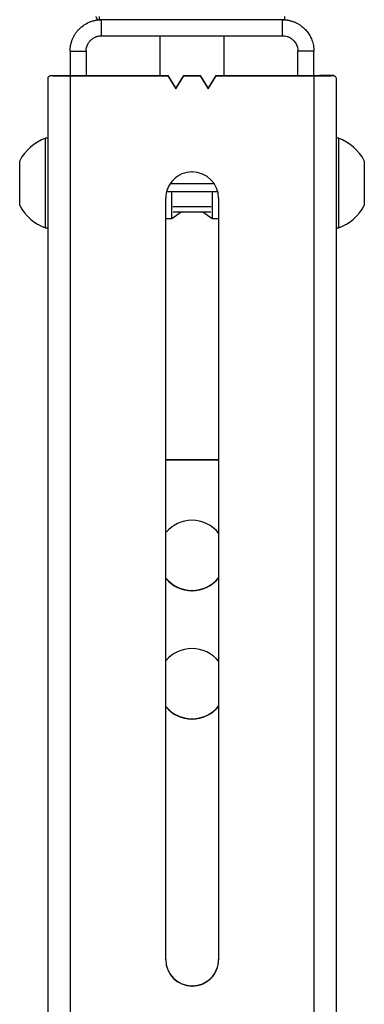
# Model space of a CAD drawing. Units: millimetres. Extents: x 5 to 292, y 5 to 205.
# Drawn here: x 60 to 71, y 140 to 170 of the extents above; entities that cross this region are included whole.
import ezdxf

# ---------------------------------------------------------------- set-up
doc = ezdxf.new("R2010")
doc.units = ezdxf.units.MM

msp = doc.modelspace()

# ---------------------------------------------------------------- linework, layer by layer
at = {"color": 7, "linetype": 'Continuous', "lineweight": 25}
for p, q in [((62.797, 170.357), (62.797, 170.257)), ((68.597, 170.257), (62.797, 170.257)), ((62.872, 169.757), (62.872, 170.257)), ((68.522, 169.757), (68.522, 170.257)), ((68.597, 170.257), (68.597, 170.357)), ((62.872, 169.757), (68.522, 169.757)), ((64.697, 169.757), (64.697, 168.512)), ((66.697, 168.512), (66.697, 169.757)), ((61.892, 169.277), (62.392, 169.277)), ((61.892, 169.277), (61.892, 168.512)), ((62.392, 169.277), (62.392, 168.512)), ((69.502, 169.277), (69.002, 169.277)), ((69.002, 168.512), (69.002, 169.277)), ((69.502, 168.512), (69.502, 169.277)), ((61.198, 168.444), (61.198, 137.182)), ((61.27, 168.511), (61.718, 168.514)), ((61.898, 168.512), (61.898, 168.504)), ((61.898, 168.512), (64.947, 168.512)), ((61.898, 168.504), (61.898, 137.099)), ((61.898, 168.504), (64.947, 168.504)), ((64.947, 168.512), (64.947, 168.504)), ((64.947, 168.512), (65.195, 168.113)), ((64.947, 168.504), (65.195, 168.104)), ((65.195, 168.113), (65.445, 168.512)), ((65.195, 168.104), (65.445, 168.504)), ((65.445, 168.512), (65.445, 168.504)), ((65.445, 168.512), (65.949, 168.512)), ((65.445, 168.504), (65.949, 168.504)), ((65.949, 168.512), (65.949, 168.504)), ((65.949, 168.512), (66.199, 168.113)), ((65.949, 168.504), (66.199, 168.104)), ((66.199, 168.113), (66.447, 168.512)), ((66.199, 168.104), (66.447, 168.504)), ((66.447, 168.512), (66.447, 168.504)), ((66.447, 168.512), (69.497, 168.512)), ((66.447, 168.504), (69.497, 168.504)), ((69.497, 168.512), (69.497, 168.504)), ((69.497, 168.504), (69.497, 137.099)), ((70.125, 168.511), (69.676, 168.514)), ((70.197, 168.444), (70.197, 137.182)), ((65.195, 168.113), (65.195, 168.104)), ((66.199, 168.113), (66.199, 168.104)), ((61.198, 166.557), (61.122, 166.557)), ((61.122, 165.157), (61.122, 166.557)), ((70.273, 166.557), (70.197, 166.557)), ((70.273, 166.557), (70.273, 166.451)), ((70.273, 166.451), (70.273, 163.757)), ((60.318, 165.157), (60.318, 165.857)), ((71.077, 165.857), (71.077, 165.804)), ((71.077, 165.804), (71.077, 164.457)), ((65.697, 165.504), (65.709, 165.504)), ((60.318, 164.457), (60.318, 165.157)), ((61.122, 163.757), (61.122, 165.157)), ((66.506, 164.88), (64.901, 164.88)), ((65.072, 164.057), (65.072, 164.88)), ((66.322, 164.88), (66.322, 164.057)), ((64.877, 140.918), (64.877, 164.684)), ((65.095, 164.423), (65.492, 164.423)), ((65.492, 164.423), (66.3, 164.423)), ((66.529, 164.684), (66.529, 140.918)), ((65.072, 164.057), (65.358, 164.257)), ((65.107, 164.257), (65.526, 164.257)), ((65.526, 164.257), (66.288, 164.257)), ((66.037, 164.257), (66.322, 164.057)), ((64.877, 164.057), (65.072, 164.057)), ((66.322, 164.057), (66.529, 164.057)), ((61.122, 163.757), (61.198, 163.757)), ((70.197, 163.757), (70.273, 163.757)), ((64.877, 156.533), (66.529, 156.533)), ((64.877, 156.525), (66.529, 156.525)), ((65.697, 152.443), (65.697, 152.434)), ((65.697, 148.44), (65.697, 148.431)), ((65.697, 140.107), (65.697, 140.098)), ((65.709, 140.107), (65.697, 140.107)), ((65.709, 140.098), (65.697, 140.098)), ((65.709, 140.107), (65.709, 140.098))]:
    msp.add_line(p, q, dxfattribs=at)
at = {"color": 8, "linetype": 'Continuous', "lineweight": 25}
msp.add_line((66.393, 165.138), (65.014, 165.138), dxfattribs=at)
at = {"color": 7, "linetype": 'Continuous', "lineweight": 25}
for centre, radius, start, end in [((62.797, 170.357), 0.1, 180, 270), ((61.821, 190.296), 21.792, 268.5526, 270.2029), ((61.876, 174.739), 6.226, 268.5526, 270.2029), ((69.519, 174.739), 6.226, 269.7971, 271.4474), ((69.574, 190.296), 21.792, 269.7971, 271.4474), ((61.634, 165.157), 1.491, 110.0947, 151.9941), ((69.761, 165.157), 1.491, 28.0059, 69.9053), ((65.697, 164.684), 0.82, 89.9956, 179.9956), ((65.709, 164.684), 0.82, 0.0044, 90.0044), ((61.634, 165.157), 1.491, 208.0059, 249.9053), ((69.761, 165.157), 1.491, 290.0947, 331.9941), ((65.713, 153.534), 1.1, 90.8211, 139.4422), ((65.682, 153.534), 1.1, 39.5871, 89.1789), ((65.713, 153.543), 1.1, 220.5578, 269.1789), ((65.713, 153.534), 1.1, 220.5578, 269.1789), ((65.682, 153.543), 1.1, 270.8211, 320.4129), ((65.682, 153.534), 1.1, 270.8211, 320.4129), ((65.708, 149.531), 1.1, 90.5646, 139.0491), ((65.687, 149.531), 1.1, 39.988, 89.4354), ((65.708, 149.54), 1.1, 220.9509, 269.4354), ((65.708, 149.531), 1.1, 220.9509, 269.4354), ((65.687, 149.54), 1.1, 270.5646, 320.012), ((65.687, 149.531), 1.1, 270.5646, 320.012), ((65.697, 140.927), 0.82, 180.0044, 270.0044), ((65.697, 140.918), 0.82, 180.0044, 270.0044), ((65.709, 140.927), 0.82, 269.9956, 359.9956), ((65.709, 140.918), 0.82, 269.9956, 359.9956)]:
    msp.add_arc(centre, radius, start, end, dxfattribs=at)
for points, knots in [([(61.892, 169.277), (61.893, 169.292), (61.893, 169.321), (61.896, 169.365), (61.901, 169.407), (61.907, 169.449), (61.915, 169.49), (61.925, 169.53), (61.937, 169.569), (61.949, 169.608), (61.963, 169.645), (61.979, 169.68), (61.995, 169.715), (62.013, 169.749), (62.032, 169.781), (62.051, 169.812), (62.071, 169.843), (62.093, 169.871), (62.114, 169.899), (62.137, 169.925), (62.208, 170.003), (62.338, 170.11), (62.485, 170.181), (62.575, 170.212), (62.62, 170.225), (62.666, 170.236), (62.715, 170.245), (62.766, 170.252), (62.819, 170.257), (62.854, 170.257), (62.872, 170.257)], [0, 0, 0, 0, 0.025069, 0.049835, 0.074302, 0.098475, 0.122358, 0.145956, 0.169275, 0.192319, 0.215095, 0.237608, 0.259863, 0.281868, 0.303627, 0.325149, 0.346439, 0.367504, 0.388352, 0.40899, 0.429426, 0.578056, 0.715365, 0.746873, 0.781287, 0.818715, 0.859241, 0.90293, 0.949835, 1, 1, 1, 1]), ([(68.522, 170.257), (68.533, 170.257), (68.553, 170.257), (68.586, 170.256), (68.62, 170.253), (68.655, 170.249), (68.691, 170.243), (68.729, 170.236), (68.767, 170.227), (68.807, 170.216), (68.847, 170.202), (68.888, 170.187), (68.93, 170.169), (68.972, 170.149), (69.014, 170.126), (69.059, 170.098), (69.105, 170.066), (69.154, 170.028), (69.202, 169.985), (69.248, 169.937), (69.293, 169.884), (69.336, 169.825), (69.376, 169.761), (69.411, 169.692), (69.442, 169.618), (69.468, 169.539), (69.487, 169.455), (69.5, 169.368), (69.502, 169.308), (69.502, 169.277)], [0, 0, 0, 0, 0.030417, 0.060689, 0.090856, 0.120958, 0.151038, 0.181137, 0.211296, 0.241556, 0.271958, 0.302543, 0.333349, 0.364415, 0.395779, 0.427478, 0.464566, 0.502621, 0.541706, 0.581881, 0.623197, 0.665705, 0.709451, 0.754474, 0.800815, 0.848507, 0.897583, 0.948071, 1, 1, 1, 1]), ([(62.392, 169.277), (62.392, 169.358), (62.413, 169.432), (62.459, 169.524), (62.477, 169.552), (62.502, 169.583), (62.507, 169.589), (62.515, 169.598), (62.517, 169.601), (62.521, 169.605), (62.523, 169.606), (62.526, 169.609), (62.527, 169.611), (62.542, 169.626), (62.555, 169.638), (62.595, 169.671), (62.622, 169.688), (62.663, 169.709), (62.676, 169.716), (62.692, 169.722), (62.696, 169.724), (62.7, 169.726), (62.702, 169.726), (62.705, 169.727), (62.707, 169.728), (62.713, 169.73), (62.718, 169.732), (62.766, 169.748), (62.816, 169.757), (62.872, 169.757)], [0, 0, 0, 0, 0.25, 0.25, 0.375, 0.375, 0.40625, 0.40625, 0.421875, 0.421875, 0.429688, 0.429688, 0.4375, 0.4375, 0.5, 0.5, 0.625, 0.625, 0.6875, 0.6875, 0.703125, 0.703125, 0.710938, 0.710938, 0.71875, 0.71875, 0.75, 0.75, 1, 1, 1, 1]), ([(68.522, 169.757), (68.563, 169.757), (68.612, 169.752), (68.692, 169.727), (68.72, 169.716), (68.755, 169.698), (68.762, 169.694), (68.772, 169.687), (68.776, 169.685), (68.781, 169.682), (68.783, 169.681), (68.786, 169.679), (68.787, 169.678), (68.8, 169.669), (68.811, 169.661), (68.867, 169.616), (68.912, 169.567), (68.979, 169.441), (69.002, 169.364), (69.002, 169.277)], [0, 0, 0, 0, 0.25, 0.25, 0.375, 0.375, 0.40625, 0.40625, 0.421875, 0.421875, 0.429688, 0.429688, 0.4375, 0.4375, 0.5, 0.5, 0.75, 0.75, 1, 1, 1, 1])]:
    msp.add_open_spline(points, degree=3, knots=knots, dxfattribs=at)
for points in [[(61.198, 168.444), (61.201, 168.455), (61.207, 168.477), (61.249, 168.499), (61.27, 168.511)], [(70.125, 168.511), (70.146, 168.499), (70.188, 168.477), (70.194, 168.455), (70.197, 168.444)]]:
    msp.add_open_spline(points, degree=3, dxfattribs=at)

doc.saveas('drawing.dxf')
